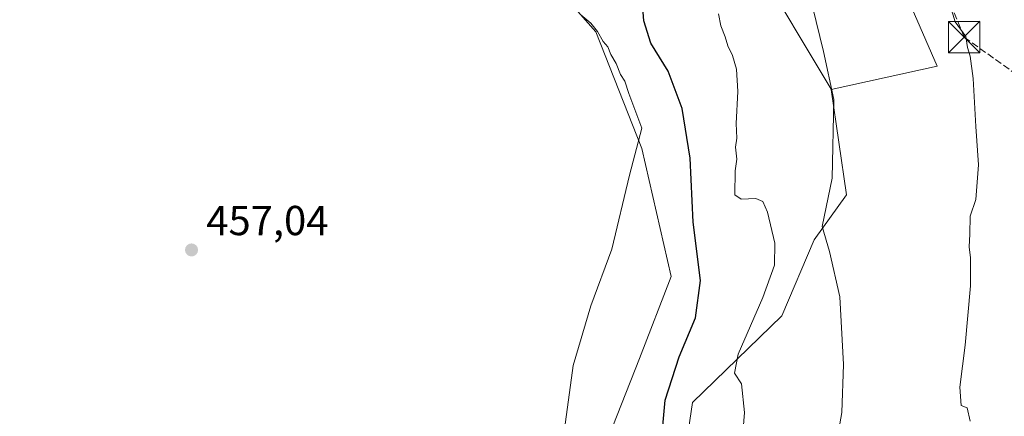
# Model space of a CAD drawing. Units: metres. Extents: x 634873 to 638334, y 4722806 to 4725187.
# Drawn here: x 637679 to 637914, y 4723355 to 4723450 of the extents above; entities that cross this region are included whole.
import ezdxf

# ---------------------------------------------------------------- set-up
doc = ezdxf.new("R2010")
doc.units = ezdxf.units.M
doc.header["$MEASUREMENT"] = 0
doc.linetypes.add('DGN Style 3', pattern=[2.307223, 1.648017, -0.659207])
for name, color, linetype, lineweight in [('Conducción de hidrocarburos lineal', 6, 'DGN Style 3', 0), ('Cultivos herbáceos CxS', 92, 'Continuous', 0), ('Cultivos leñosos CxS', 92, 'Continuous', 0), ('Curva de nivel maestra', 30, 'Continuous', 30), ('Curva de nivel normal', 30, 'Continuous', 0), ('Matorral CxS', 135, 'Continuous', 0), ('Piscina CxS', 4, 'Continuous', 0), ('Punto de cota en terreno', 7, 'Continuous', 0), ('Rótulo de punto de cota en terreno', 7, 'Continuous', 0), ('Torre de tendido puntual', 7, 'Continuous', 0)]:
    doc.layers.add(name, color=color, linetype=linetype, lineweight=lineweight)
doc.styles.add('Style-Arial', font='txt')

# ---------------------------------------------------------------- blocks, each defined once
blk = doc.blocks.new('5PATER')
at = {"layer": 'Matorral CxS', "linetype": 'Continuous', "lineweight": 0}
h = blk.add_hatch(color=51, dxfattribs=at)
edge = h.paths.add_edge_path()
edge.add_ellipse((0, 0), major_axis=(-0.11, -0.111), ratio=0.999422, start_angle=0, end_angle=360)
blk = doc.blocks.new('5TTEND')
at = {"layer": 'Piscina CxS', "color": 7, "linetype": 'Continuous', "lineweight": 0}
for p, q in [((-0.375, 0.3754), (0.375, -0.3746)), ((0.372, 0.3784), (-0.372, -0.3776))]:
    blk.add_line(p, q, dxfattribs=at)
at = {"layer": 'Piscina CxS', "color": 7, "linetype": 'Continuous', "lineweight": 0, "flags": 128}
blk.add_lwpolyline([(-0.375, -0.3746), (0.375, -0.3746), (0.375, 0.3754), (-0.375, 0.3754), (-0.372, -0.3776)], dxfattribs=at)

msp = doc.modelspace()

# ---------------------------------------------------------------- linework, layer by layer
at = {"layer": 'Conducción de hidrocarburos lineal', "color": 6, "linetype": 'DGN Style 3', "lineweight": 0}
msp.add_polyline3d([(637600.59, 4725141.85, 428.13), (637554.89, 4725024.67, 428.84), (637602.12, 4724819.85, 429.64), (637627.68, 4724511.24, 426.78), (637661.34, 4724287.89, 426.28), (637673.24, 4724104.84, 426.39), (637668.79, 4723981.18, 424.83), (637666.1, 4723918.63, 434.05), (637665.06, 4723868.41, 439.42), (637661.33, 4723845.6, 439.23), (637661.12, 4723783.47, 439.77), (637783.03, 4723629.14, 443.71), (637872.5, 4723524.19, 436.19), (637904.37, 4723445.67, 435.4), (638035.61, 4723351.55, 424.75), (638063.92, 4723269, 424.74), (638060.35, 4723239.76, 424.63), (638046.33, 4723168.19, 424.74), (637952.16, 4722984.94, 424.76), (637886.84, 4722864.41, 424.59)], dxfattribs=at)
at = {"layer": 'Cultivos herbáceos CxS', "color": 92, "linetype": 'Continuous', "lineweight": 0}
for points in [[(637872.64, 4723433.14, 440.33), (637897.95, 4723438.76, 436.2), (637876.26, 4723488.51, 437.87), (637857.21, 4723518.67, 438.63), (637842.76, 4723532, 440.38), (637842.65, 4723532.04, 440.41), (637842.81, 4723532.08, 440.36), (637832.71, 4723551.72, 440.5), (637829.91, 4723569.12, 441.2), (637829.91, 4723588.21, 440.85), (637831.59, 4723601.12, 441.37), (637817, 4723618.52, 442.54), (637728.84, 4723696.22, 442.4), (637710.32, 4723671.75, 443.29), (637686.84, 4723680.83, 443.51), (637675.05, 4723670.16, 444.69), (637627.92, 4723609.54, 454.02), (637667.76, 4723584.28, 452.62), (637706.47, 4723565.19, 453.13), (637719.38, 4723553.41, 454.12), (637738.45, 4723530.95, 454.15), (637758.09, 4723512.99, 453.75), (637773.76, 4723492.54, 455.01)], [(637773.76, 4723492.54, 455.01), (637794.94, 4723471.33, 454.84), (637816.43, 4723446.92, 454.73), (637827.42, 4723419.06, 454.89), (637834.4, 4723388.48, 453.24), (637826.84, 4723368.87, 453.18), (637818.23, 4723347.12, 454.27), (637810.13, 4723304.86, 454.03), (637798.45, 4723294.07, 453.56), (637757.1, 4723286.88, 454.71), (637727.44, 4723292.28, 455.16), (637710.37, 4723303.07, 455.94), (637695.09, 4723318.35, 455.41), (637678.91, 4723343.53, 454.95), (637673.52, 4723351.62, 456.32), (637660.93, 4723360.61, 457.37), (637633.97, 4723370.5, 457.32), (637616.89, 4723379.49, 456.27), (637608.98, 4723388.17, 456.55), (637589.21, 4723415.15, 457.19), (637583.81, 4723420.54, 457.88), (637571.28, 4723427.53, 458.04), (637535.28, 4723448.41, 457.76)], [(637918.03, 4723242.02, 431.08), (637912.98, 4723240.96, 431.24), (637912.97, 4723240.96, 431.24), (637912.97, 4723240.96, 431.24), (637907.8, 4723239.87, 431.3), (637902.54, 4723238.77, 430.8), (637902.45, 4723238.75, 430.79), (637897.78, 4723237.72, 430.53), (637896.54, 4723237.45, 430.66), (637889.23, 4723257.21, 433.19), (637879.34, 4723275.19, 435.12), (637882.04, 4723309.36, 436.87), (637883.1, 4723323.09, 437.92), (637859.75, 4723322.05, 443.21), (637834.85, 4723327.24, 449.74), (637839.52, 4723358.37, 448.29), (637860.79, 4723379.12, 442.78), (637868.58, 4723397.28, 441.04), (637876.23, 4723408.02, 439.55), (637872.64, 4723433.14, 440.33), (637897.95, 4723438.76, 436.2), (637876.26, 4723488.51, 437.87)], [(637794.94, 4723471.33, 454.84), (637816.43, 4723446.92, 454.73), (637827.42, 4723419.06, 454.89), (637834.4, 4723388.48, 453.24), (637826.84, 4723368.87, 453.18), (637818.23, 4723347.12, 454.27), (637810.13, 4723304.86, 454.03), (637798.45, 4723294.07, 453.56), (637757.1, 4723286.88, 454.71), (637727.44, 4723292.28, 455.16), (637710.37, 4723303.07, 455.94), (637695.09, 4723318.35, 455.41), (637678.91, 4723343.53, 454.95), (637673.52, 4723351.62, 456.32), (637660.93, 4723360.61, 457.37), (637633.97, 4723370.5, 457.32), (637616.89, 4723379.49, 456.27), (637608.98, 4723388.17, 456.55), (637589.21, 4723415.15, 457.19), (637583.81, 4723420.54, 457.88), (637571.28, 4723427.53, 458.04), (637535.28, 4723448.41, 457.76)], [(637872.64, 4723433.14, 440.33), (637876.23, 4723408.02, 439.55), (637868.58, 4723397.28, 441.04), (637860.79, 4723379.12, 442.78), (637839.52, 4723358.37, 448.29), (637834.85, 4723327.24, 449.74), (637859.75, 4723322.05, 443.21), (637883.1, 4723323.09, 437.92), (637882.04, 4723309.36, 436.87), (637879.34, 4723275.19, 435.12), (637889.23, 4723257.21, 433.19), (637896.54, 4723237.45, 430.66)]]:
    msp.add_polyline3d(points, dxfattribs=at)
at = {"layer": 'Cultivos leñosos CxS', "color": 92, "linetype": 'Continuous', "lineweight": 0}
for points in [[(637872.64, 4723433.14, 440.33), (637897.95, 4723438.76, 436.2), (637876.26, 4723488.51, 437.87), (637857.21, 4723518.67, 438.63), (637842.76, 4723532, 440.38), (637842.65, 4723532.04, 440.41), (637842.81, 4723532.08, 440.36), (637832.71, 4723551.72, 440.5), (637829.91, 4723569.12, 441.2), (637829.91, 4723588.21, 440.85), (637831.59, 4723601.12, 441.37), (637817, 4723618.52, 442.54), (637728.84, 4723696.22, 442.4), (637710.32, 4723671.75, 443.29), (637686.84, 4723680.83, 443.51), (637675.05, 4723670.16, 444.69), (637627.92, 4723609.54, 454.02), (637667.76, 4723584.28, 452.62), (637706.47, 4723565.19, 453.13), (637719.38, 4723553.41, 454.12), (637738.45, 4723530.95, 454.15), (637758.09, 4723512.99, 453.75), (637773.76, 4723492.54, 455.01)], [(637872.64, 4723433.14, 440.33), (637872.63, 4723433.2, 440.33), (637854.36, 4723463.7, 442.29), (637830.2, 4723485.93, 445.87), (637830.07, 4723485.94, 445.89), (637780.46, 4723499.21, 451.94), (637780.44, 4723499.22, 451.94), (637773.76, 4723492.54, 455.01)], [(637876.26, 4723488.51, 437.87), (637897.95, 4723438.76, 436.2), (637872.64, 4723433.14, 440.33), (637872.63, 4723433.2, 440.33), (637854.36, 4723463.7, 442.29)]]:
    msp.add_polyline3d(points, dxfattribs=at)
at = {"layer": 'Curva de nivel maestra', "color": 30, "linetype": 'Continuous', "lineweight": 30, "elevation": 450, "flags": 128}
msp.add_lwpolyline([(637832.02, 4723348.38), (637832.96, 4723358.93), (637836.32, 4723369.29), (637840.25, 4723378.6), (637841.38, 4723387.53), (637839.69, 4723401.5), (637838.92, 4723416.72), (637837.02, 4723428.61), (637833.66, 4723437.56), (637829.52, 4723444.26), (637827.84, 4723449.52), (637827.45, 4723454.91)], dxfattribs=at)
at = {"layer": 'Curva de nivel normal', "color": 30, "linetype": 'Continuous', "lineweight": 0, "flags": 128}
for points, elevation in [([(637873.69, 4723347.87), (637875.13, 4723356.03), (637875.59, 4723367.44), (637874.66, 4723383.67), (637872.2, 4723394.44), (637870.45, 4723400.46), (637872.84, 4723411.99), (637873.27, 4723430.8), (637870.74, 4723442.25), (637866.4, 4723460.19)], 440), ([(637905.78, 4723353.94), (637905.1, 4723357.13), (637903.65, 4723357.64), (637903.36, 4723362.06), (637904.62, 4723372.12), (637905.86, 4723386.25), (637905.91, 4723392.98), (637905.53, 4723395.58), (637905.75, 4723398.56), (637905.78, 4723402.93), (637907.16, 4723406.85), (637907.82, 4723415.14), (637907.17, 4723424.34), (637906.49, 4723435.81), (637905.81, 4723441.11), (637905.18, 4723443.21), (637904.76, 4723445.8), (637902.18, 4723449.3), (637901.07, 4723452.99)], 435), ([(637808.2, 4723346.79), (637811, 4723367.23), (637815.2, 4723381.46), (637820.24, 4723395.01), (637824.45, 4723412.71), (637827.38, 4723423.94), (637824.3, 4723432.23), (637823.35, 4723435.11), (637822.28, 4723436.76), (637821.26, 4723439.39), (637820.01, 4723441.55), (637819.29, 4723443.36), (637818.14, 4723444.61), (637816.84, 4723446.98), (637815.2, 4723449), (637812.83, 4723450.97)], 455), ([(637850.84, 4723343.01), (637851.94, 4723355.98), (637851.2, 4723362.82), (637849.56, 4723365.38), (637850.42, 4723369.9), (637856.33, 4723383.46), (637859.11, 4723391.2), (637859.16, 4723396.48), (637857.4, 4723403.84), (637856.28, 4723406.42), (637854.61, 4723407.08), (637851.12, 4723406.93), (637849.61, 4723408.02), (637849.65, 4723413.72), (637850.07, 4723416.53), (637849.78, 4723419.35), (637850.11, 4723421.56), (637849.89, 4723425), (637850.3, 4723432.68), (637850.01, 4723437.99), (637849.08, 4723441.3), (637847.91, 4723443.55), (637847.33, 4723445.76), (637846.28, 4723448.34), (637845.74, 4723451.23)], 445)]:
    msp.add_lwpolyline(points, dxfattribs=dict(at, elevation=elevation))
at = {"layer": 'Matorral CxS', "color": 135, "linetype": 'Continuous', "lineweight": 0}
for points in [[(637872.64, 4723433.14, 440.33), (637872.63, 4723433.2, 440.33), (637854.36, 4723463.7, 442.29), (637830.2, 4723485.93, 445.87), (637830.07, 4723485.94, 445.89), (637780.46, 4723499.21, 451.94), (637780.44, 4723499.22, 451.94), (637773.76, 4723492.54, 455.01)], [(637773.76, 4723492.54, 455.01), (637794.94, 4723471.33, 454.84), (637816.43, 4723446.92, 454.73), (637827.42, 4723419.06, 454.89), (637834.4, 4723388.48, 453.24), (637826.84, 4723368.87, 453.18), (637818.23, 4723347.12, 454.27), (637810.13, 4723304.86, 454.03), (637798.45, 4723294.07, 453.56), (637757.1, 4723286.88, 454.71), (637727.44, 4723292.28, 455.16), (637710.37, 4723303.07, 455.94), (637695.09, 4723318.35, 455.41), (637678.91, 4723343.53, 454.95), (637673.52, 4723351.62, 456.32), (637660.93, 4723360.61, 457.37), (637633.97, 4723370.5, 457.32), (637616.89, 4723379.49, 456.27), (637608.98, 4723388.17, 456.55), (637589.21, 4723415.15, 457.19), (637583.81, 4723420.54, 457.88), (637571.28, 4723427.53, 458.04), (637535.28, 4723448.41, 457.76)], [(637535.28, 4723448.41, 457.76), (637571.28, 4723427.53, 458.04), (637583.81, 4723420.54, 457.88), (637589.21, 4723415.15, 457.19), (637608.98, 4723388.17, 456.55), (637616.89, 4723379.49, 456.27), (637633.97, 4723370.5, 457.32), (637660.93, 4723360.61, 457.37), (637673.52, 4723351.62, 456.32), (637678.91, 4723343.53, 454.95), (637695.09, 4723318.35, 455.41), (637710.37, 4723303.07, 455.94), (637727.44, 4723292.28, 455.16), (637757.1, 4723286.88, 454.71), (637798.45, 4723294.07, 453.56), (637810.13, 4723304.86, 454.03), (637818.23, 4723347.12, 454.27), (637826.84, 4723368.87, 453.18), (637834.4, 4723388.48, 453.24), (637827.42, 4723419.06, 454.89), (637816.43, 4723446.92, 454.73), (637794.94, 4723471.33, 454.84)], [(637854.36, 4723463.7, 442.29), (637872.63, 4723433.2, 440.33), (637872.64, 4723433.14, 440.33), (637876.23, 4723408.02, 439.55), (637868.58, 4723397.28, 441.04), (637860.79, 4723379.12, 442.78), (637839.52, 4723358.37, 448.29), (637834.85, 4723327.24, 449.74)], [(637872.64, 4723433.14, 440.33), (637876.23, 4723408.02, 439.55), (637868.58, 4723397.28, 441.04), (637860.79, 4723379.12, 442.78), (637839.52, 4723358.37, 448.29), (637834.85, 4723327.24, 449.74), (637859.75, 4723322.05, 443.21), (637883.1, 4723323.09, 437.92), (637882.04, 4723309.36, 436.87), (637879.34, 4723275.19, 435.12), (637889.23, 4723257.21, 433.19), (637896.54, 4723237.45, 430.66)]]:
    msp.add_polyline3d(points, dxfattribs=at)

# ---------------------------------------------------------------- block references
at = {"layer": 'Punto de cota en terreno', "color": 7, "linetype": 'Continuous', "lineweight": 0, "xscale": 10, "yscale": 10, "zscale": 10}
msp.add_blockref('5PATER', (637719.89, 4723394.83, 457.04), dxfattribs=at)
at = {"layer": 'Torre de tendido puntual', "color": 7, "linetype": 'Continuous', "lineweight": 0, "xscale": 10, "yscale": 10, "zscale": 10}
msp.add_blockref('5TTEND', (637904.37, 4723445.67, 435.4), dxfattribs=at)

# ---------------------------------------------------------------- texts
at = {"layer": 'Rótulo de punto de cota en terreno', "color": 7, "linetype": 'Continuous', "lineweight": 0, "style": 'Style-Arial'}
msp.add_text('457,04', height=7, dxfattribs=at).set_placement((637723.42, 4723398.36))

doc.saveas('drawing.dxf')
